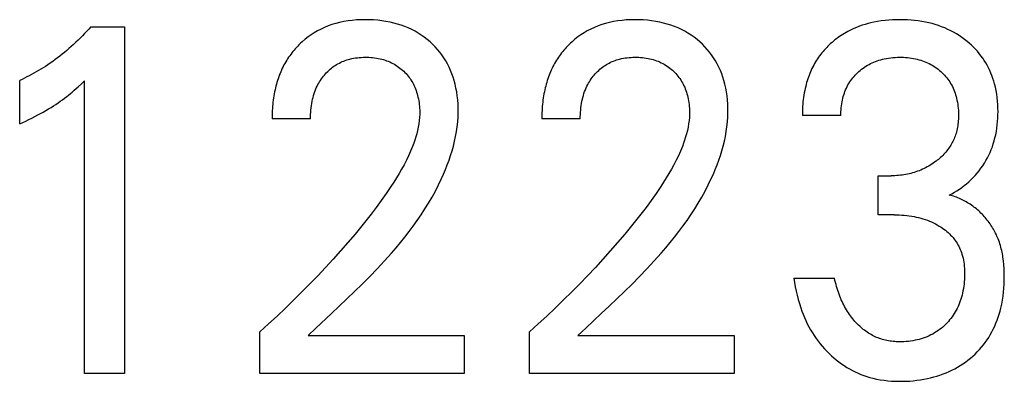
# Model space of a CAD drawing. Extents: x 0 to 594, y 0 to 420.
# Drawn here: x 284 to 289, y 267 to 269 of the extents above; entities that cross this region are included whole.
import ezdxf

# ---------------------------------------------------------------- set-up
doc = ezdxf.new("R2010")
doc.units = 0
doc.header["$LTSCALE"] = 32.67
doc.layers.add('10000_FRONT', color=7, linetype='CONTINUOUS')

msp = doc.modelspace()

# ---------------------------------------------------------------- linework, layer by layer
at = {"layer": '10000_FRONT', "color": 7, "linetype": 'CONTINUOUS'}
for p, q in [((284.2152, 268.8712), (284.408, 268.8712)), ((284.408, 268.8712), (284.408, 266.8825)), ((283.808, 268.3141), (283.808, 268.5636)), ((284.1803, 266.8825), (284.1803, 268.5622)), ((288.5164, 268.3623), (288.2959, 268.3623)), ((285.4754, 268.3425), (285.255, 268.3425)), ((287.0224, 268.3425), (286.8019, 268.3425)), ((288.7297, 267.7925), (288.7297, 268.0165)), ((288.7297, 268.0165), (288.8056, 268.0165)), ((288.8224, 267.7925), (288.7297, 267.7925)), ((288.2477, 267.4282), (288.4803, 267.4282)), ((285.1851, 266.8825), (285.1851, 267.1221)), ((285.4622, 267.1008), (285.5066, 267.1428)), ((286.7321, 266.8825), (286.7321, 267.1221)), ((287.0092, 267.1008), (287.0536, 267.1428)), ((285.4622, 267.1008), (286.3574, 267.1008)), ((286.3574, 267.1008), (286.3574, 266.8825)), ((287.0092, 267.1008), (287.9044, 267.1008)), ((287.9044, 267.1008), (287.9044, 266.8825)), ((284.408, 266.8825), (284.1803, 266.8825)), ((286.3574, 266.8825), (285.1851, 266.8825)), ((287.9044, 266.8825), (286.7321, 266.8825))]:
    msp.add_line(p, q, dxfattribs=at)
for points in [[(285.5066, 267.1428), (285.5958, 267.2264), (285.6404, 267.2683), (285.6847, 267.3104), (285.7287, 267.3528), (285.7723, 267.3956), (285.8153, 267.439), (285.8577, 267.483), (285.8994, 267.5277), (285.9401, 267.5733), (285.966, 267.6033), (285.9914, 267.6338), (286.0163, 267.6647), (286.0406, 267.696), (286.0643, 267.7278), (286.0874, 267.76), (286.1098, 267.7928), (286.1314, 267.826), (286.1523, 267.8598), (286.1723, 267.8941), (286.1914, 267.929), (286.2096, 267.9644), (286.2268, 268.0004), (286.2385, 268.0264), (286.2495, 268.0526), (286.26, 268.079), (286.2698, 268.1057), (286.2789, 268.1327), (286.2872, 268.1598), (286.2948, 268.1872), (286.3016, 268.2147), (286.3075, 268.2423), (286.3125, 268.2701), (286.3165, 268.298), (286.3196, 268.326), (286.3215, 268.3541), (286.3224, 268.3822), (286.3223, 268.4053), (286.3214, 268.4284), (286.3197, 268.4515), (286.3172, 268.4745), (286.3138, 268.4974), (286.3096, 268.5202), (286.3045, 268.5428), (286.2992, 268.5629), (286.2931, 268.5827), (286.2862, 268.6023), (286.2786, 268.6216), (286.2701, 268.6405), (286.2608, 268.659), (286.2507, 268.677), (286.24, 268.694), (286.2286, 268.7105), (286.2164, 268.7265), (286.2035, 268.7419), (286.1899, 268.7568), (286.1758, 268.7711), (286.161, 268.7847), (286.1448, 268.7985), (286.1281, 268.8115), (286.1108, 268.8237), (286.0929, 268.8351), (286.0747, 268.8458), (286.0559, 268.8556), (286.0361, 268.8649), (286.0158, 268.8732), (285.9952, 268.8807), (285.9743, 268.8874), (285.9531, 268.8932), (285.9318, 268.8981), (285.9082, 268.9027), (285.8845, 268.9063), (285.8607, 268.909), (285.8367, 268.9109), (285.8127, 268.912), (285.7887, 268.9123), (285.7641, 268.9119), (285.7394, 268.9106), (285.7149, 268.9085), (285.6905, 268.9054), (285.6662, 268.9013), (285.6421, 268.8962), (285.6202, 268.8906), (285.5986, 268.884), (285.5772, 268.8765), (285.5562, 268.868), (285.5357, 268.8585), (285.5156, 268.848), (285.4971, 268.8373), (285.4791, 268.8256), (285.4617, 268.8132), (285.4448, 268.8), (285.4286, 268.7861)], [(287.0536, 267.1428), (287.1428, 267.2264), (287.1873, 267.2683), (287.2317, 267.3104), (287.2757, 267.3528), (287.3193, 267.3956), (287.3623, 267.439), (287.4047, 267.483), (287.4463, 267.5277), (287.4871, 267.5733), (287.513, 267.6033), (287.5384, 267.6338), (287.5632, 267.6647), (287.5876, 267.696), (287.6113, 267.7278), (287.6344, 267.76), (287.6568, 267.7928), (287.6784, 267.826), (287.6993, 267.8598), (287.7193, 267.8941), (287.7384, 267.929), (287.7566, 267.9644), (287.7738, 268.0004), (287.7855, 268.0264), (287.7965, 268.0526), (287.807, 268.079), (287.8168, 268.1057), (287.8259, 268.1327), (287.8342, 268.1598), (287.8418, 268.1872), (287.8486, 268.2147), (287.8545, 268.2423), (287.8595, 268.2701), (287.8635, 268.298), (287.8665, 268.326), (287.8685, 268.3541), (287.8694, 268.3822), (287.8693, 268.4053), (287.8684, 268.4284), (287.8667, 268.4515), (287.8642, 268.4745), (287.8608, 268.4974), (287.8566, 268.5202), (287.8515, 268.5428), (287.8461, 268.5629), (287.84, 268.5827), (287.8332, 268.6023), (287.8255, 268.6216), (287.8171, 268.6405), (287.8078, 268.659), (287.7977, 268.677), (287.787, 268.694), (287.7756, 268.7105), (287.7634, 268.7265), (287.7505, 268.7419), (287.7369, 268.7568), (287.7227, 268.7711), (287.708, 268.7847), (287.6918, 268.7985), (287.675, 268.8115), (287.6577, 268.8237), (287.6399, 268.8351), (287.6216, 268.8458), (287.6029, 268.8556), (287.583, 268.8649), (287.5628, 268.8732), (287.5422, 268.8807), (287.5213, 268.8874), (287.5001, 268.8932), (287.4788, 268.8981), (287.4552, 268.9027), (287.4315, 268.9063), (287.4076, 268.909), (287.3837, 268.9109), (287.3597, 268.912), (287.3357, 268.9123), (287.311, 268.9119), (287.2864, 268.9106), (287.2619, 268.9085), (287.2375, 268.9054), (287.2132, 268.9013), (287.1891, 268.8962), (287.1672, 268.8906), (287.1455, 268.884), (287.1242, 268.8765), (287.1032, 268.868), (287.0827, 268.8585), (287.0626, 268.848), (287.0441, 268.8373), (287.0261, 268.8256), (287.0087, 268.8132), (286.9918, 268.8), (286.9756, 268.7861)], [(289.1381, 267.9059), (289.153, 267.9137), (289.1676, 267.922), (289.1819, 267.9308), (289.196, 267.9401), (289.2098, 267.9499), (289.2232, 267.9601), (289.2366, 267.9709), (289.2496, 267.9821), (289.2622, 267.9938), (289.2746, 268.0061), (289.2866, 268.0188), (289.2982, 268.032), (289.3093, 268.0455), (289.3199, 268.0594), (289.33, 268.0738), (289.3395, 268.0884), (289.3485, 268.1034), (289.357, 268.1188), (289.3649, 268.1346), (289.3723, 268.1506), (289.379, 268.1668), (289.3852, 268.1833), (289.3908, 268.2), (289.3959, 268.2168), (289.4003, 268.2338), (289.4046, 268.2524), (289.4082, 268.2711), (289.4112, 268.2899), (289.4135, 268.3088), (289.4154, 268.3278), (289.4166, 268.3468), (289.4174, 268.3659), (289.4176, 268.385), (289.4173, 268.4052), (289.4165, 268.4253), (289.4151, 268.4454), (289.413, 268.4654), (289.4103, 268.4854), (289.4069, 268.5052), (289.4028, 268.5249), (289.3979, 268.5444), (289.3934, 268.5601), (289.3884, 268.5757), (289.3829, 268.5911), (289.3768, 268.6063), (289.3703, 268.6213), (289.3632, 268.636), (289.3556, 268.6505), (289.3475, 268.6647), (289.3389, 268.6786), (289.3298, 268.6922), (289.3201, 268.7054), (289.31, 268.7182), (289.2994, 268.7308), (289.2884, 268.7429), (289.277, 268.7547), (289.2652, 268.766), (289.253, 268.777), (289.2405, 268.7876), (289.2258, 268.7992), (289.2107, 268.8102), (289.1952, 268.8207), (289.1793, 268.8306), (289.1631, 268.8399), (289.1466, 268.8487), (289.1298, 268.8569), (289.1122, 268.8647), (289.0943, 268.8718), (289.0761, 268.8784), (289.0578, 268.8843), (289.0392, 268.8896), (289.0205, 268.8943), (289.0017, 268.8984), (288.9811, 268.9023), (288.9605, 268.9054), (288.9397, 268.908), (288.9189, 268.9099), (288.898, 268.9112), (288.8771, 268.912), (288.8562, 268.9123), (288.8345, 268.9121), (288.8129, 268.9112), (288.7913, 268.9099), (288.7698, 268.9078), (288.7483, 268.9052), (288.727, 268.9018), (288.7057, 268.8978), (288.6889, 268.8941), (288.6722, 268.8899), (288.6557, 268.8852), (288.6392, 268.8801), (288.623, 268.8744), (288.607, 268.8682), (288.5911, 268.8616), (288.5756, 268.8543), (288.556, 268.8443)], [(284.2152, 268.8712), (284.2035, 268.858), (284.1917, 268.845), (284.1796, 268.8322), (284.1674, 268.8195), (284.1551, 268.807), (284.1425, 268.7946), (284.1298, 268.7824), (284.1169, 268.7704), (284.1039, 268.7586), (284.0907, 268.7469), (284.0778, 268.7358), (284.0647, 268.7249), (284.0515, 268.7142), (284.0381, 268.7037), (284.0246, 268.6933), (284.011, 268.6831), (283.9972, 268.6731), (283.9832, 268.6634), (283.9692, 268.6538), (283.955, 268.6444), (283.9421, 268.6362), (283.9291, 268.6281), (283.9161, 268.6202), (283.9029, 268.6125), (283.8896, 268.605), (283.8762, 268.5976), (283.8628, 268.5904), (283.8492, 268.5834), (283.8356, 268.5766), (283.8218, 268.57), (283.808, 268.5636)], [(288.556, 268.8443), (288.5464, 268.839), (288.5369, 268.8335), (288.5276, 268.8277), (288.5183, 268.8218), (288.5092, 268.8156), (288.5003, 268.8093), (288.4914, 268.8027), (288.4827, 268.796), (288.4742, 268.789), (288.4658, 268.7819), (288.458, 268.7749), (288.4503, 268.7678), (288.4427, 268.7605), (288.4354, 268.7531), (288.4281, 268.7455), (288.4211, 268.7377), (288.4142, 268.7298), (288.4075, 268.7217), (288.401, 268.7135), (288.3947, 268.7052), (288.3886, 268.6967), (288.3827, 268.6881), (288.3769, 268.6793), (288.3714, 268.6704), (288.366, 268.6611), (288.3607, 268.6516), (288.3557, 268.6421), (288.3509, 268.6324), (288.3464, 268.6226), (288.342, 268.6127), (288.3379, 268.6027), (288.334, 268.5926), (288.3303, 268.5824), (288.3268, 268.5722), (288.3235, 268.5618), (288.3204, 268.5515), (288.3175, 268.541), (288.3148, 268.5305), (288.3118, 268.5178), (288.3091, 268.505), (288.3066, 268.4922), (288.3044, 268.4793), (288.3025, 268.4664), (288.3008, 268.4535), (288.2994, 268.4405), (288.2982, 268.4275), (288.2973, 268.4145), (288.2966, 268.4014), (288.2962, 268.3884), (288.2959, 268.3754), (288.2959, 268.3623)], [(285.4286, 268.7861), (285.4188, 268.7771), (285.4092, 268.7677), (285.402, 268.7604), (285.395, 268.7529), (285.3881, 268.7453), (285.3813, 268.7375), (285.3748, 268.7295), (285.3684, 268.7215), (285.3621, 268.7133), (285.3561, 268.7049), (285.3502, 268.6965), (285.3445, 268.6879), (285.3389, 268.6792), (285.3336, 268.6704), (285.3285, 268.6615), (285.3235, 268.6524), (285.3185, 268.6429), (285.3137, 268.6332), (285.3092, 268.6234), (285.3048, 268.6135), (285.3007, 268.6035), (285.2967, 268.5935), (285.293, 268.5834), (285.2894, 268.5732), (285.2861, 268.5629), (285.2829, 268.5525), (285.2799, 268.5422), (285.2771, 268.5317), (285.2745, 268.5212), (285.2721, 268.5107), (285.2696, 268.4988), (285.2673, 268.487), (285.2652, 268.475), (285.2633, 268.4631), (285.2616, 268.4511), (285.2601, 268.4391), (285.2588, 268.427), (285.2577, 268.415), (285.2568, 268.4029), (285.2561, 268.3908), (285.2556, 268.3787), (285.2552, 268.3667), (285.255, 268.3546), (285.255, 268.3425)], [(286.9756, 268.7861), (286.9658, 268.7771), (286.9562, 268.7677), (286.949, 268.7604), (286.9419, 268.7529), (286.9351, 268.7453), (286.9283, 268.7375), (286.9218, 268.7295), (286.9154, 268.7215), (286.9091, 268.7133), (286.9031, 268.7049), (286.8972, 268.6965), (286.8915, 268.6879), (286.8859, 268.6792), (286.8806, 268.6704), (286.8754, 268.6615), (286.8705, 268.6524), (286.8655, 268.6429), (286.8607, 268.6332), (286.8562, 268.6234), (286.8518, 268.6135), (286.8477, 268.6035), (286.8437, 268.5935), (286.84, 268.5834), (286.8364, 268.5732), (286.8331, 268.5629), (286.8299, 268.5525), (286.8269, 268.5422), (286.8241, 268.5317), (286.8215, 268.5212), (286.8191, 268.5107), (286.8166, 268.4988), (286.8143, 268.487), (286.8122, 268.475), (286.8103, 268.4631), (286.8086, 268.4511), (286.8071, 268.4391), (286.8058, 268.427), (286.8047, 268.415), (286.8038, 268.4029), (286.8031, 268.3908), (286.8025, 268.3787), (286.8022, 268.3667), (286.802, 268.3546), (286.8019, 268.3425)], [(285.4754, 268.3425), (285.4756, 268.3553), (285.476, 268.3681), (285.4766, 268.3809), (285.4776, 268.3937), (285.479, 268.4064), (285.4806, 268.4191), (285.4826, 268.4318), (285.485, 268.4444), (285.4874, 268.4556), (285.4902, 268.4666), (285.4933, 268.4777), (285.4967, 268.4886), (285.5004, 268.4993), (285.5045, 268.51), (285.5089, 268.5205), (285.5137, 268.5309), (285.518, 268.5394), (285.5226, 268.5477), (285.5274, 268.556), (285.5325, 268.5641), (285.5379, 268.572), (285.5434, 268.5797), (285.5492, 268.5873), (285.5553, 268.5947), (285.5616, 268.6019), (285.5679, 268.6086), (285.5743, 268.6152), (285.581, 268.6215), (285.5879, 268.6276), (285.595, 268.6335), (285.6023, 268.6392), (285.6097, 268.6446), (285.6173, 268.6497), (285.6251, 268.6546), (285.633, 268.6592), (285.6411, 268.6636), (285.6493, 268.6676), (285.6576, 268.6714), (285.666, 268.675), (285.6746, 268.6782), (285.6833, 268.6812), (285.692, 268.6839), (285.7008, 268.6863), (285.7116, 268.6889), (285.7225, 268.6911), (285.7334, 268.6929), (285.7444, 268.6943), (285.7554, 268.6954), (285.7665, 268.6962), (285.7776, 268.6967), (285.7887, 268.6969), (285.7995, 268.6968), (285.8103, 268.6964), (285.8211, 268.6957), (285.8318, 268.6948), (285.8425, 268.6935), (285.8532, 268.692), (285.8638, 268.6901), (285.8744, 268.6879), (285.884, 268.6856), (285.8935, 268.6829), (285.9029, 268.68), (285.9122, 268.6768), (285.9214, 268.6733), (285.9305, 268.6695), (285.9395, 268.6654), (285.9483, 268.6609), (285.9567, 268.6563), (285.9649, 268.6514), (285.973, 268.6462), (285.9809, 268.6407), (285.9885, 268.6349), (285.996, 268.6289), (286.0033, 268.6226), (286.0104, 268.6161), (286.017, 268.6095), (286.0234, 268.6028), (286.0295, 268.5959), (286.0355, 268.5888), (286.0411, 268.5814), (286.0466, 268.5739), (286.0517, 268.5662), (286.0566, 268.5584), (286.0613, 268.5504), (286.0658, 268.5418), (286.07, 268.5331), (286.074, 268.5242), (286.0776, 268.5152), (286.081, 268.5061), (286.0841, 268.4968), (286.0869, 268.4875), (286.0895, 268.4781), (286.0918, 268.4686), (286.0941, 268.4579), (286.0961, 268.4471), (286.0979, 268.4363), (286.0993, 268.4254), (286.1004, 268.4146), (286.1013, 268.4036), (286.1018, 268.3927), (286.102, 268.3818), (286.1019, 268.3708)], [(287.0224, 268.3425), (287.0225, 268.3553), (287.0229, 268.3681), (287.0236, 268.3809), (287.0246, 268.3937), (287.026, 268.4064), (287.0276, 268.4191), (287.0296, 268.4318), (287.032, 268.4444), (287.0344, 268.4556), (287.0372, 268.4666), (287.0402, 268.4777), (287.0436, 268.4886), (287.0474, 268.4993), (287.0515, 268.51), (287.0559, 268.5205), (287.0607, 268.5309), (287.065, 268.5394), (287.0696, 268.5477), (287.0744, 268.556), (287.0795, 268.5641), (287.0848, 268.572), (287.0904, 268.5797), (287.0962, 268.5873), (287.1023, 268.5947), (287.1086, 268.6019), (287.1149, 268.6086), (287.1213, 268.6152), (287.128, 268.6215), (287.1349, 268.6276), (287.142, 268.6335), (287.1492, 268.6392), (287.1567, 268.6446), (287.1643, 268.6497), (287.1721, 268.6546), (287.18, 268.6592), (287.1881, 268.6636), (287.1963, 268.6676), (287.2046, 268.6714), (287.213, 268.675), (287.2216, 268.6782), (287.2302, 268.6812), (287.239, 268.6839), (287.2478, 268.6863), (287.2586, 268.6889), (287.2694, 268.6911), (287.2804, 268.6929), (287.2914, 268.6943), (287.3024, 268.6954), (287.3135, 268.6962), (287.3246, 268.6967), (287.3357, 268.6969), (287.3465, 268.6968), (287.3573, 268.6964), (287.3681, 268.6957), (287.3788, 268.6948), (287.3895, 268.6935), (287.4002, 268.692), (287.4108, 268.6901), (287.4214, 268.6879), (287.4309, 268.6856), (287.4405, 268.6829), (287.4499, 268.68), (287.4592, 268.6768), (287.4684, 268.6733), (287.4775, 268.6695), (287.4865, 268.6654), (287.4953, 268.6609), (287.5037, 268.6563), (287.5119, 268.6514), (287.52, 268.6462), (287.5278, 268.6407), (287.5355, 268.6349), (287.543, 268.6289), (287.5503, 268.6226), (287.5574, 268.6161), (287.564, 268.6095), (287.5704, 268.6028), (287.5765, 268.5959), (287.5824, 268.5888), (287.5881, 268.5814), (287.5936, 268.5739), (287.5987, 268.5662), (287.6036, 268.5584), (287.6082, 268.5504), (287.6128, 268.5418), (287.617, 268.5331), (287.621, 268.5242), (287.6246, 268.5152), (287.628, 268.5061), (287.631, 268.4968), (287.6339, 268.4875), (287.6364, 268.4781), (287.6388, 268.4686), (287.6411, 268.4579), (287.6431, 268.4471), (287.6449, 268.4363), (287.6463, 268.4254), (287.6474, 268.4146), (287.6483, 268.4036), (287.6488, 268.3927), (287.649, 268.3818), (287.6489, 268.3708)], [(288.5164, 268.3623), (288.5164, 268.3735), (288.5168, 268.3847), (288.5174, 268.3959), (288.5183, 268.407), (288.5196, 268.4182), (288.5212, 268.4292), (288.5231, 268.4403), (288.5253, 268.4513), (288.5279, 268.4622), (288.5306, 268.472), (288.5335, 268.4817), (288.5367, 268.4913), (288.5402, 268.5009), (288.544, 268.5102), (288.5482, 268.5195), (288.5526, 268.5286), (288.5574, 268.5375), (288.5625, 268.5463), (288.5678, 268.5547), (288.5734, 268.5629), (288.5793, 268.571), (288.5854, 268.5788), (288.5919, 268.5864), (288.5986, 268.5938), (288.6055, 268.601), (288.6127, 268.6079), (288.62, 268.6146), (288.6278, 268.6213), (288.6357, 268.6277), (288.6438, 268.6338), (288.6522, 268.6397), (288.6607, 268.6453), (288.6694, 268.6506), (288.6782, 268.6556), (288.6872, 268.6603), (288.6965, 268.6648), (288.706, 268.669), (288.7156, 268.6729), (288.7253, 268.6765), (288.7351, 268.6797), (288.7451, 268.6827), (288.7551, 268.6854), (288.7651, 268.6877), (288.7776, 268.6902), (288.7902, 268.6923), (288.8028, 268.694), (288.8155, 268.6953), (288.8282, 268.6961), (288.841, 268.6967), (288.8538, 268.6969), (288.8652, 268.6967), (288.8765, 268.6964), (288.8879, 268.6957), (288.8993, 268.6947), (288.9106, 268.6935), (288.9219, 268.6919), (288.9331, 268.69), (288.9443, 268.6877), (288.9544, 268.6854), (288.9645, 268.6827), (288.9746, 268.6797), (288.9845, 268.6765), (288.9943, 268.6729), (289.004, 268.669), (289.0136, 268.6648), (289.023, 268.6603), (289.032, 268.6556), (289.0408, 268.6506), (289.0494, 268.6453), (289.0579, 268.6397), (289.0662, 268.6339), (289.0743, 268.6277), (289.0822, 268.6213), (289.0899, 268.6146), (289.0971, 268.6079), (289.1041, 268.601), (289.1109, 268.5939), (289.1175, 268.5865), (289.1238, 268.5789), (289.1298, 268.5711), (289.1355, 268.5632), (289.141, 268.555), (289.1461, 268.5466), (289.1511, 268.5377), (289.1558, 268.5287), (289.1602, 268.5195), (289.1642, 268.5101), (289.1679, 268.5006), (289.1713, 268.491), (289.1745, 268.4813), (289.1773, 268.4715), (289.1799, 268.4616), (289.1824, 268.4504), (289.1846, 268.4392), (289.1865, 268.4279), (289.188, 268.4165), (289.1892, 268.4051), (289.1902, 268.3937), (289.1908, 268.3823), (289.1911, 268.3709), (289.1911, 268.3595)], [(283.808, 268.3141), (283.8256, 268.3223), (283.8431, 268.3307), (283.8605, 268.3392), (283.8779, 268.3478), (283.8952, 268.3566), (283.9124, 268.3656), (283.9277, 268.3739), (283.9428, 268.3823), (283.9579, 268.391), (283.9729, 268.3998), (283.9877, 268.4088), (284.0024, 268.4181), (284.0153, 268.4265), (284.0281, 268.4351), (284.0407, 268.4439), (284.0532, 268.4529), (284.0656, 268.4621), (284.0779, 268.4715), (284.0886, 268.4799), (284.0991, 268.4886), (284.1096, 268.4973), (284.1211, 268.5072), (284.1325, 268.5173), (284.1437, 268.5275), (284.1621, 268.5447), (284.1803, 268.5622)], [(286.1019, 268.3708), (286.1011, 268.3519), (286.0994, 268.3329), (286.0968, 268.3141), (286.0935, 268.2953), (286.0895, 268.2766), (286.0849, 268.2581), (286.0796, 268.2396), (286.0738, 268.2214), (286.0675, 268.2032), (286.0607, 268.1853), (286.0497, 268.1583), (286.0378, 268.1318), (286.0252, 268.1057), (286.0118, 268.0799), (285.9979, 268.0545), (285.9833, 268.0294), (285.9683, 268.0046), (285.9528, 267.98), (285.937, 267.9557), (285.9096, 267.9151), (285.8814, 267.875), (285.8525, 267.8355), (285.8229, 267.7965), (285.7927, 267.7579), (285.762, 267.7197), (285.7309, 267.682), (285.6896, 267.6333), (285.6477, 267.5852), (285.6052, 267.5376), (285.5621, 267.4906), (285.5174, 267.4431), (285.4722, 267.3962), (285.4264, 267.3498), (285.3801, 267.304), (285.3322, 267.2576), (285.2837, 267.2119), (285.2346, 267.1667), (285.1851, 267.1221)], [(287.6489, 268.3708), (287.6481, 268.3519), (287.6464, 268.3329), (287.6438, 268.3141), (287.6405, 268.2953), (287.6365, 268.2766), (287.6318, 268.2581), (287.6266, 268.2396), (287.6208, 268.2214), (287.6145, 268.2032), (287.6077, 268.1853), (287.5967, 268.1583), (287.5848, 268.1318), (287.5722, 268.1057), (287.5588, 268.0799), (287.5449, 268.0545), (287.5303, 268.0294), (287.5153, 268.0046), (287.4998, 267.98), (287.484, 267.9557), (287.4566, 267.9151), (287.4284, 267.875), (287.3995, 267.8355), (287.3699, 267.7965), (287.3397, 267.7579), (287.309, 267.7197), (287.2779, 267.682), (287.2366, 267.6333), (287.1947, 267.5852), (287.1522, 267.5376), (287.109, 267.4906), (287.0644, 267.4431), (287.0192, 267.3962), (286.9734, 267.3498), (286.9271, 267.304), (286.8792, 267.2576), (286.8307, 267.2119), (286.7816, 267.1667), (286.7321, 267.1221)], [(289.1911, 268.3595), (289.1909, 268.3503), (289.1905, 268.341), (289.19, 268.3317), (289.1892, 268.3225), (289.1881, 268.3133), (289.1869, 268.3041), (289.1854, 268.2949), (289.1836, 268.2858), (289.1816, 268.2768), (289.1793, 268.2678), (289.1768, 268.2589), (289.1743, 268.2512), (289.1716, 268.2436), (289.1688, 268.236), (289.1657, 268.2285), (289.1624, 268.2212), (289.1589, 268.2139), (289.1552, 268.2067), (289.1513, 268.1996), (289.1472, 268.1926), (289.1429, 268.1858), (289.1384, 268.179), (289.1338, 268.1724), (289.1287, 268.1656), (289.1235, 268.1589), (289.118, 268.1524), (289.1124, 268.146), (289.1066, 268.1397), (289.1007, 268.1336), (289.0946, 268.1277), (289.0884, 268.1219), (289.082, 268.1162), (289.0755, 268.1107), (289.0689, 268.1053), (289.0622, 268.1001), (289.0541, 268.0941), (289.0458, 268.0883), (289.0374, 268.0827), (289.0289, 268.0773), (289.0202, 268.0721), (289.0115, 268.0672), (289.0026, 268.0624), (288.9935, 268.0579), (288.9844, 268.0537), (288.9752, 268.0496), (288.966, 268.0458), (288.9566, 268.0423), (288.9472, 268.0389), (288.9376, 268.0358), (288.928, 268.033), (288.9184, 268.0303), (288.9087, 268.0279), (288.8989, 268.0258), (288.8886, 268.0238), (288.8783, 268.022), (288.868, 268.0205), (288.8576, 268.0193), (288.8472, 268.0183), (288.8368, 268.0175), (288.8264, 268.0169), (288.816, 268.0166), (288.8056, 268.0165)], [(289.446, 267.5495), (289.4445, 267.5592), (289.4427, 267.5689), (289.4408, 267.5785), (289.4387, 267.5881), (289.4365, 267.5977), (289.434, 267.6072), (289.4314, 267.6167), (289.4285, 267.6261), (289.4254, 267.6355), (289.4222, 267.6447), (289.4187, 267.6539), (289.4153, 267.6622), (289.4118, 267.6705), (289.4081, 267.6786), (289.4042, 267.6867), (289.4001, 267.6947), (289.3959, 267.7026), (289.3915, 267.7104), (289.387, 267.7181), (289.3822, 267.7258), (289.3773, 267.7333), (289.3723, 267.7408), (289.3671, 267.7481), (289.3617, 267.7553), (289.3562, 267.7624), (289.3505, 267.7694), (289.3447, 267.7763), (289.3388, 267.7831), (289.3326, 267.7897), (289.3264, 267.7963), (289.32, 267.8027), (289.3135, 267.8089), (289.3069, 267.8149), (289.3003, 267.8207), (289.2935, 267.8264), (289.2867, 267.832), (289.2796, 267.8374), (289.2725, 267.8427), (289.2653, 267.8478), (289.258, 267.8528), (289.2506, 267.8576), (289.243, 267.8622), (289.2354, 267.8667), (289.2277, 267.871), (289.2199, 267.8751), (289.212, 267.8791), (289.2041, 267.8828), (289.1961, 267.8864), (289.188, 267.8898), (289.1798, 267.893), (289.1716, 267.896), (289.1633, 267.8988), (289.1549, 267.9014), (289.1465, 267.9038), (289.1381, 267.9059)], [(288.8224, 267.7925), (288.8368, 267.7924), (288.8513, 267.7919), (288.8657, 267.7912), (288.88, 267.7901), (288.8944, 267.7886), (288.9087, 267.7868), (288.923, 267.7847), (288.936, 267.7823), (288.949, 267.7796), (288.9619, 267.7766), (288.9747, 267.7733), (288.9874, 267.7696), (289, 267.7655), (289.0125, 267.761), (289.0242, 267.7565), (289.0358, 267.7516), (289.0472, 267.7463), (289.0585, 267.7407), (289.0696, 267.7347), (289.0804, 267.7284), (289.0911, 267.7217), (289.0995, 267.716), (289.1078, 267.71), (289.1159, 267.7038), (289.1238, 267.6974), (289.1314, 267.6907), (289.1389, 267.6838), (289.1461, 267.6766), (289.153, 267.6692), (289.1597, 267.6615), (289.1661, 267.6536), (289.1719, 267.6457), (289.1775, 267.6376), (289.1828, 267.6293), (289.1878, 267.6208), (289.1924, 267.6122), (289.1968, 267.6033), (289.2009, 267.5943), (289.2046, 267.5852), (289.208, 267.576), (289.2111, 267.5667), (289.2143, 267.5552), (289.2172, 267.5437), (289.2195, 267.532), (289.2215, 267.5203), (289.2231, 267.5085), (289.2243, 267.4966), (289.2252, 267.4847), (289.2258, 267.4728), (289.226, 267.4609), (289.226, 267.4477), (289.2257, 267.4345), (289.2251, 267.4214), (289.2241, 267.4083), (289.2228, 267.3953), (289.2211, 267.3823), (289.2191, 267.3693), (289.2167, 267.3564), (289.214, 267.3435), (289.2113, 267.3321), (289.2082, 267.3208), (289.2049, 267.3095), (289.2012, 267.2984), (289.1972, 267.2874), (289.1929, 267.2765), (289.1883, 267.2657), (289.1832, 267.2552), (289.1779, 267.2448), (289.1724, 267.235), (289.1666, 267.2255), (289.1605, 267.2161), (289.154, 267.207), (289.1473, 267.1981), (289.1403, 267.1893), (289.133, 267.1809), (289.1254, 267.1726), (289.1176, 267.1646), (289.1092, 267.1565), (289.1005, 267.1487), (289.0915, 267.1412), (289.0823, 267.134), (289.0729, 267.1272), (289.0632, 267.1207), (289.0533, 267.1145), (289.0432, 267.1087), (289.0327, 267.1032), (289.022, 267.0981), (289.0112, 267.0933), (289.0002, 267.089), (288.989, 267.085), (288.9777, 267.0813), (288.9663, 267.0781), (288.9548, 267.0752), (288.9422, 267.0724), (288.9295, 267.07), (288.9168, 267.068), (288.904, 267.0664), (288.8912, 267.0653), (288.8783, 267.0644), (288.8654, 267.064), (288.8526, 267.064)], [(288.2477, 267.4282), (288.2512, 267.4037), (288.2553, 267.3793), (288.2601, 267.355), (288.2656, 267.3308), (288.2717, 267.3068), (288.2786, 267.283), (288.2862, 267.2593), (288.2928, 267.2406), (288.2999, 267.222), (288.3075, 267.2036), (288.3156, 267.1855), (288.3242, 267.1675), (288.3333, 267.1499), (288.343, 267.1325), (288.3532, 267.1155), (288.3635, 267.0994), (288.3744, 267.0836), (288.3856, 267.0682), (288.3974, 267.0531), (288.4096, 267.0384), (288.4223, 267.0241), (288.4354, 267.0102), (288.4489, 266.9966), (288.4624, 266.984), (288.4763, 266.9717), (288.4905, 266.9599), (288.5051, 266.9485), (288.52, 266.9377), (288.5353, 266.9273), (288.5509, 266.9174), (288.5669, 266.9081), (288.5827, 266.8995), (288.5989, 266.8914), (288.6153, 266.8839), (288.632, 266.877), (288.6489, 266.8706), (288.6659, 266.8648), (288.6832, 266.8595), (288.7006, 266.8549), (288.7216, 266.8501), (288.7428, 266.8462), (288.7641, 266.843), (288.7855, 266.8405), (288.807, 266.8388), (288.8286, 266.8377), (288.8501, 266.8372), (288.8706, 266.8373), (288.8911, 266.8379), (288.9115, 266.839), (288.9319, 266.8407), (288.9523, 266.843), (288.9725, 266.8458), (288.9927, 266.8492), (289.0128, 266.8532), (289.031, 266.8574), (289.0491, 266.8621), (289.067, 266.8673), (289.0848, 266.873), (289.1024, 266.8793), (289.1197, 266.8861), (289.1369, 266.8935), (289.1538, 266.9014), (289.1698, 266.9097), (289.1855, 266.9184), (289.201, 266.9277), (289.2161, 266.9375), (289.2309, 266.9478), (289.2453, 266.9587), (289.2594, 266.97), (289.273, 266.9818), (289.286, 266.9938), (289.2986, 267.0063), (289.3107, 267.0192), (289.3224, 267.0325), (289.3336, 267.0462), (289.3443, 267.0603), (289.3546, 267.0747), (289.3643, 267.0895), (289.3734, 267.1046), (289.3824, 267.1206), (289.3907, 267.1369), (289.3985, 267.1535), (289.4057, 267.1704), (289.4124, 267.1875), (289.4185, 267.2048), (289.4241, 267.2223), (289.4291, 267.2399), (289.4337, 267.2577), (289.4387, 267.2802), (289.4429, 267.303), (289.4464, 267.3258), (289.4492, 267.3487), (289.4513, 267.3717), (289.4527, 267.3948), (289.4535, 267.4179), (289.4538, 267.441), (289.4534, 267.4628), (289.4526, 267.4846), (289.4511, 267.5063), (289.4489, 267.528), (289.446, 267.5495)], [(288.8526, 267.064), (288.8435, 267.0642), (288.8345, 267.0645), (288.8255, 267.0651), (288.8165, 267.0659), (288.8075, 267.0669), (288.7985, 267.0681), (288.7896, 267.0695), (288.7807, 267.0712), (288.7719, 267.0731), (288.7631, 267.0753), (288.7547, 267.0777), (288.7464, 267.0803), (288.7381, 267.0831), (288.7299, 267.0862), (288.7218, 267.0895), (288.7138, 267.093), (288.7059, 267.0968), (288.6981, 267.1008), (288.6904, 267.1049), (288.6828, 267.1093), (288.675, 267.1141), (288.6674, 267.1191), (288.6599, 267.1244), (288.6526, 267.1298), (288.6454, 267.1354), (288.6384, 267.1412), (288.6314, 267.1472), (288.6247, 267.1533), (288.6181, 267.1596), (288.6116, 267.166), (288.6045, 267.1734), (288.5976, 267.1809), (288.5909, 267.1887), (288.5844, 267.1965), (288.5781, 267.2045), (288.5719, 267.2127), (288.566, 267.221), (288.5602, 267.2294), (288.5547, 267.238), (288.549, 267.2473), (288.5435, 267.2566), (288.5382, 267.2662), (288.5332, 267.2758), (288.5283, 267.2855), (288.5237, 267.2954), (288.5192, 267.3053), (288.515, 267.3153), (288.5109, 267.3254), (288.5067, 267.3366), (288.5027, 267.3478), (288.4989, 267.3591), (288.4953, 267.3705), (288.4919, 267.382), (288.4887, 267.3935), (288.4857, 267.405), (288.4829, 267.4166), (288.4803, 267.4282)]]:
    msp.add_lwpolyline(points, dxfattribs=at)

doc.saveas('drawing.dxf')
